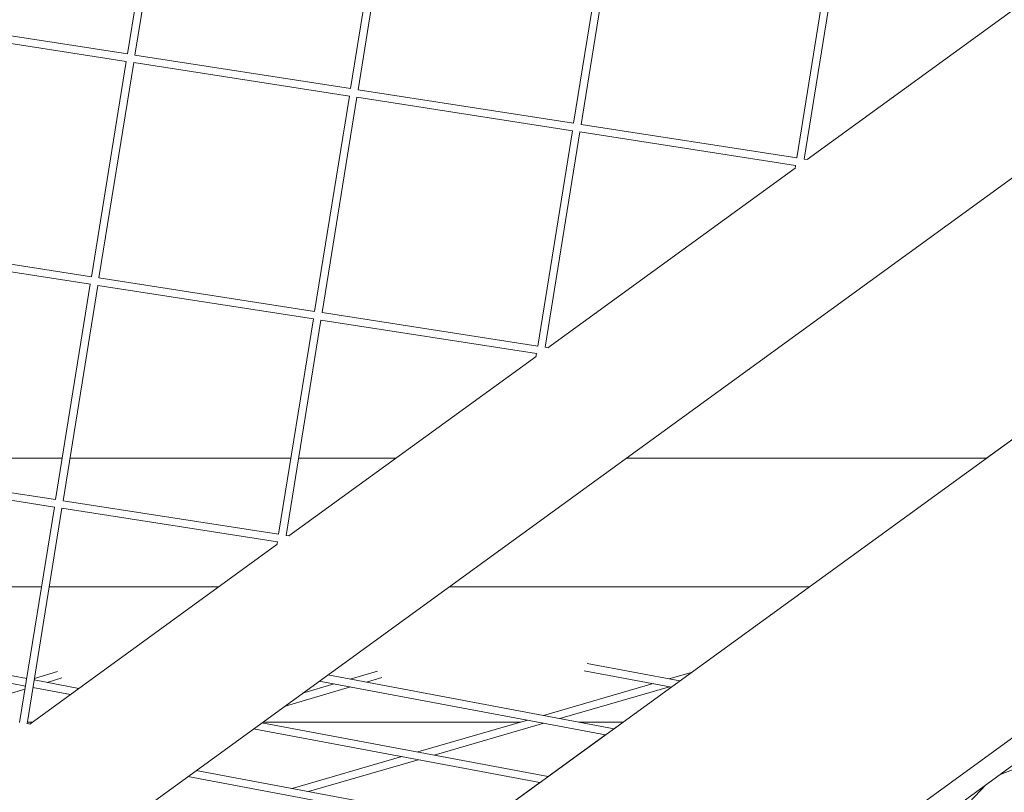
# Model space of a CAD drawing. Units: millimetres. Extents: x -4811 to 3814, y -4632 to 3814.
# Drawn here: x 290 to 485, y -1550 to -1396 of the extents above; entities that cross this region are included whole.
import ezdxf

# ---------------------------------------------------------------- set-up
doc = ezdxf.new("R2010")
doc.units = ezdxf.units.MM
doc.linetypes.add('STRICHPUNKT', pattern=[25.4, 12.7, -6.35, 0, -6.35])
doc.layers.add('DNA Tower XL.03', color=252, linetype='Continuous', plot=False)
doc.layers.add('SICHER-MIN', color=7, linetype='STRICHPUNKT')

msp = doc.modelspace()

# ---------------------------------------------------------------- linework, layer by layer
at = {"layer": 'DNA Tower XL.03', "color": 7, "linetype": 'Continuous', "lineweight": 0}
for p, q in [((890.802, -1134.0326, 5876.7607), (301.6655, -1562.0653, 5876.7607)), ((321.998, -1599.3144, 5876.7607), (878.7472, -1194.8125, 5876.7607)), ((484.4933, -1546.0955, 5876.7607), (1353.0752, -1204.2989, 5876.7607)), ((345.7121, -1641.4164, 5876.7607), (903.7841, -1235.9534, 5876.7607)), ((316.931, -1667.8367, 5876.7607), (905.7776, -1240.0146, 5876.7607)), ((481.9008, -1483.1382, 5876.7607), (711.3823, -1316.4101, 5876.7607)), ((318.1161, -1359.9556, 5876.7607), (311.2071, -1402.7715, 5876.7607)), ((319.5984, -1360.186, 5876.7607), (312.688, -1403.0105, 5876.7607)), ((362.4537, -1366.8459, 5876.7607), (355.5447, -1409.6618, 5876.7607)), ((363.9359, -1367.0763, 5876.7607), (357.0255, -1409.9008, 5876.7607)), ((406.7913, -1373.7363, 5876.7607), (399.8822, -1416.5522, 5876.7607)), ((408.2735, -1373.9666, 5876.7607), (401.3631, -1416.7911, 5876.7607)), ((451.1288, -1380.6266, 5876.7607), (444.2198, -1423.4425, 5876.7607)), ((452.611, -1380.8569, 5876.7607), (445.7007, -1423.6814, 5876.7607)), ((495.3762, -1388.076, 5876.7607), (446.2617, -1423.7598, 5876.7607)), ((268.3518, -1396.1115, 5876.7607), (311.2071, -1402.7715, 5876.7607)), ((268.1128, -1397.5924, 5876.7607), (310.9768, -1404.2537, 5876.7607)), ((312.6894, -1403.0018, 5876.7607), (355.5447, -1409.6618, 5876.7607)), ((310.9682, -1404.2524, 5876.7607), (304.0592, -1447.0682, 5876.7607)), ((312.4504, -1404.4827, 5876.7607), (305.54, -1447.3072, 5876.7607)), ((312.4504, -1404.4827, 5876.7607), (355.3143, -1411.144, 5876.7607)), ((357.0269, -1409.8922, 5876.7607), (399.8822, -1416.5522, 5876.7607)), ((355.3057, -1411.1427, 5876.7607), (348.3967, -1453.9586, 5876.7607)), ((356.788, -1411.373, 5876.7607), (349.8776, -1454.1975, 5876.7607)), ((356.788, -1411.373, 5876.7607), (399.6519, -1418.0344, 5876.7607)), ((401.3645, -1416.7825, 5876.7607), (444.2198, -1423.4425, 5876.7607)), ((399.6433, -1418.033, 5876.7607), (392.7343, -1460.8489, 5876.7607)), ((401.1255, -1418.2634, 5876.7607), (394.2151, -1461.0879, 5876.7607)), ((401.1255, -1418.2634, 5876.7607), (443.9895, -1424.9247, 5876.7607)), ((445.702, -1423.6728, 5876.7607), (446.3625, -1423.7755, 5876.7607)), ((443.8906, -1425.4825, 5876.7607), (394.7761, -1461.1662, 5876.7607)), ((443.9808, -1424.9234, 5876.7607), (443.8744, -1425.5832, 5876.7607)), ((303.8288, -1448.5505, 5876.7607), (260.9649, -1441.8891, 5876.7607)), ((304.0592, -1447.0682, 5876.7607), (261.2038, -1440.4083, 5876.7607)), ((348.3967, -1453.9586, 5876.7607), (305.5414, -1447.2986, 5876.7607)), ((303.8202, -1448.5491, 5876.7607), (296.9112, -1491.365, 5876.7607)), ((305.3024, -1448.7795, 5876.7607), (298.392, -1491.604, 5876.7607)), ((348.1664, -1455.4408, 5876.7607), (305.3024, -1448.7795, 5876.7607)), ((348.1578, -1455.4394, 5876.7607), (341.2488, -1498.2553, 5876.7607)), ((349.64, -1455.6698, 5876.7607), (342.7296, -1498.4943, 5876.7607)), ((392.5039, -1462.3311, 5876.7607), (349.64, -1455.6698, 5876.7607)), ((392.7343, -1460.8489, 5876.7607), (349.879, -1454.1889, 5876.7607)), ((394.877, -1461.1819, 5876.7607), (394.2165, -1461.0793, 5876.7607)), ((392.4051, -1462.8889, 5876.7607), (343.2906, -1498.5727, 5876.7607)), ((392.4953, -1462.3298, 5876.7607), (392.3888, -1462.9896, 5876.7607)), ((254.3087, -1483.1382, 5876.7607), (298.2387, -1483.1382, 5876.7607)), ((254.3087, -1483.1382, 5876.7607), (298.2387, -1483.1382, 5876.7607)), ((299.7581, -1483.1382, 5876.7607), (343.6881, -1483.1382, 5876.7607)), ((299.7581, -1483.1382, 5876.7607), (343.6881, -1483.1382, 5876.7607)), ((345.2075, -1483.1382, 5876.7607), (364.5343, -1483.1382, 5876.7607)), ((345.2075, -1483.1382, 5876.7607), (364.5343, -1483.1382, 5876.7607)), ((410.2993, -1483.1382, 5876.7607), (481.9008, -1483.1382, 5876.7607)), ((410.2993, -1483.1382, 5876.7607), (481.9008, -1483.1382, 5876.7607)), ((296.9112, -1491.365, 5876.7607), (254.0559, -1484.705, 5876.7607)), ((296.6808, -1492.8472, 5876.7607), (253.8169, -1486.1859, 5876.7607)), ((296.6722, -1492.8459, 5876.7607), (289.7632, -1535.6618, 5876.7607)), ((298.1545, -1493.0762, 5876.7607), (291.2441, -1535.9007, 5876.7607)), ((341.0184, -1499.7375, 5876.7607), (298.1545, -1493.0762, 5876.7607)), ((341.2488, -1498.2553, 5876.7607), (298.3934, -1491.5954, 5876.7607)), ((343.3914, -1498.5883, 5876.7607), (342.731, -1498.4857, 5876.7607)), ((340.9196, -1500.2953, 5876.7607), (291.8051, -1535.9791, 5876.7607)), ((341.0098, -1499.7362, 5876.7607), (340.9033, -1500.396, 5876.7607)), ((250.1846, -1508.6956, 5876.7607), (294.1146, -1508.6956, 5876.7607)), ((295.634, -1508.6956, 5876.7607), (329.3575, -1508.6956, 5876.7607)), ((375.1225, -1508.6956, 5876.7607), (446.7241, -1508.6956, 5876.7607)), ((275.2714, -1523.9539, 5876.7607), (291.1712, -1526.9366, 5876.7607)), ((402.5506, -1523.9539, 5876.7607), (420.9676, -1527.4088, 5876.7607)), ((274.7183, -1525.3763, 5876.7607), (290.9321, -1528.4179, 5876.7607)), ((297.2877, -1525.51, 5876.7607), (292.6977, -1526.8922, 5876.7607)), ((351, -1526.2217, 5876.7607), (407.9079, -1536.8972, 5876.7607)), ((360.926, -1525.4366, 5876.7607), (355.4487, -1527.0562, 5876.7607)), ((401.9975, -1525.3763, 5876.7607), (419.2981, -1528.6218, 5876.7607)), ((423.2642, -1525.7402, 5876.7607), (418.8706, -1527.0154, 5876.7607)), ((292.6459, -1527.2132, 5876.7607), (301.5669, -1528.8867, 5876.7607)), ((298.147, -1526.8178, 5876.7607), (295.2264, -1527.6973, 5876.7607)), ((352.2908, -1527.99, 5876.7607), (346.0098, -1529.8473, 5876.7607)), ((349.3305, -1527.4347, 5876.7607), (406.2384, -1538.1102, 5876.7607)), ((361.7716, -1526.7508, 5876.7607), (358.6853, -1527.6634, 5876.7607)), ((415.6766, -1527.9424, 5876.7607), (393.8859, -1534.2668, 5876.7607)), ((290.835, -1529.0197, 5876.7607), (275.9216, -1533.5107, 5876.7607)), ((292.4069, -1528.6945, 5876.7607), (299.8973, -1530.0997, 5876.7607)), ((355.5274, -1528.5972, 5876.7607), (342.3792, -1532.485, 5876.7607)), ((418.9454, -1528.5556, 5876.7607), (397.1547, -1534.88, 5876.7607)), ((291.9059, -1535.9947, 5876.7607), (291.2455, -1535.8921, 5876.7607)), ((291.2933, -1535.5956, 5876.7607), (292.3329, -1535.5956, 5876.7607)), ((337.9403, -1535.7101, 5876.7607), (394.8483, -1546.3856, 5876.7607)), ((338.0979, -1535.5956, 5876.7607), (389.3073, -1535.5956, 5876.7607)), ((390.6919, -1535.1938, 5876.7607), (368.9012, -1541.5181, 5876.7607)), ((393.9607, -1535.807, 5876.7607), (372.17, -1542.1313, 5876.7607)), ((400.9696, -1535.5956, 5876.7607), (409.6994, -1535.5956, 5876.7607)), ((407.9079, -1536.8972, 5876.7607), (409.6994, -1535.5956, 5876.7607)), ((336.2708, -1536.9231, 5876.7607), (393.1787, -1547.5986, 5876.7607)), ((394.8482, -1546.3856, 5876.7607), (406.2384, -1538.1102, 5876.7607)), ((365.7072, -1542.4451, 5876.7607), (343.9165, -1548.7695, 5876.7607)), ((368.976, -1543.0583, 5876.7607), (347.1853, -1549.3827, 5876.7607)), ((324.8806, -1545.1985, 5876.7607), (381.7886, -1555.874, 5876.7607)), ((323.2111, -1546.4115, 5876.7607), (380.1191, -1557.087, 5876.7607)), ((382.4309, -1555.4073, 5876.7607), (393.1787, -1547.5986, 5876.7607)), ((481.8199, -1548.0379, 5876.7607), (460.3156, -1570.7978, 5876.7607))]:
    msp.add_line(p, q, dxfattribs=at)
at = {"layer": 'SICHER-MIN', "color": 7}
msp.add_circle((0, 0), 3813.9253, dxfattribs=at)

doc.saveas('drawing.dxf')
